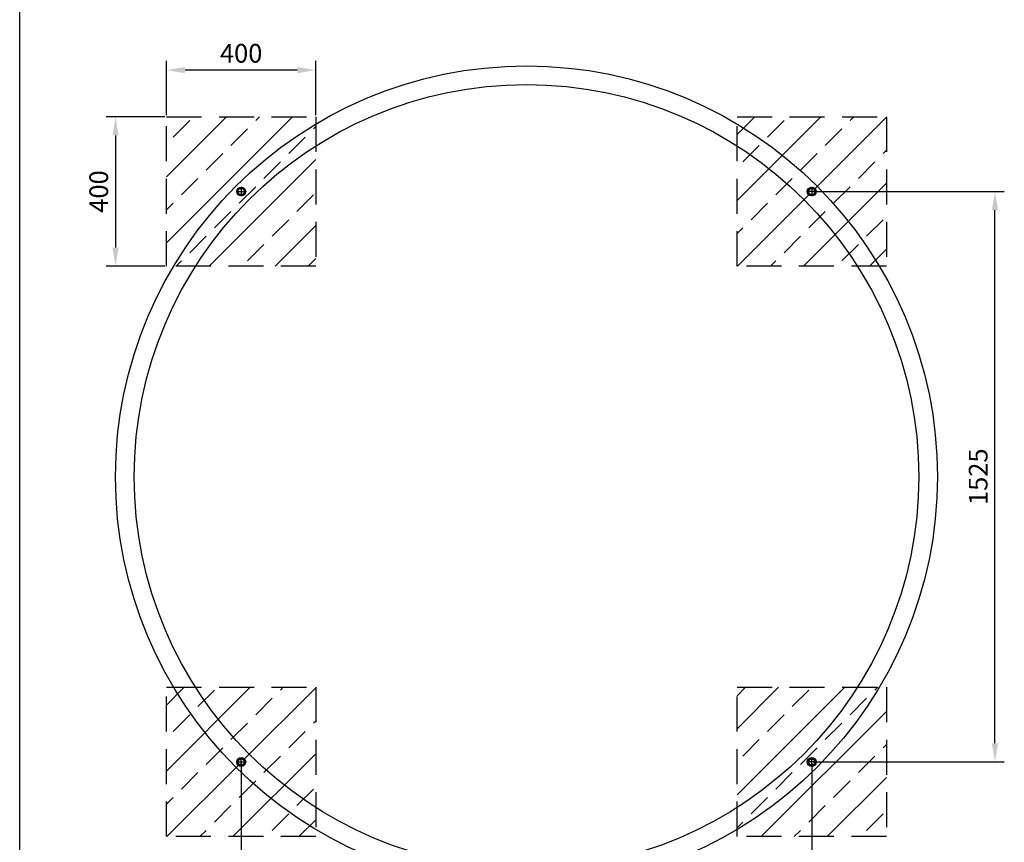
# Model space of a CAD drawing. Extents: x -1417600 to 544198, y -330049 to 34868.
# Drawn here: x 22076 to 24711, y 11216 to 13418 of the extents above; entities that cross this region are included whole.
import ezdxf

# ---------------------------------------------------------------- set-up
doc = ezdxf.new("R2010")
doc.units = 0
doc.header["$LTSCALE"] = 25
doc.header["$MEASUREMENT"] = 0
doc.header["$PDMODE"] = 32
doc.header["$PDSIZE"] = 3
doc.linetypes.add('ACAD_ISO08W100', pattern=[36, 24, -3, 6, -3])
doc.linetypes.add('GESTRICHELT2', pattern=[0.375, 0.25, -0.125])
doc.layers.get('0').update_dxf_attribs({"linetype": 'CONTINUOUS'})
doc.layers.get('DEFPOINTS').update_dxf_attribs({"linetype": 'CONTINUOUS'})
for name, color, linetype in [('AM_0N', 7, 'CONTINUOUS'), ('AM_7N', 4, 'ACAD_ISO08W100'), ('BEMASSUNG', 4, 'CONTINUOUS'), ('FUNDAMENT', 5, 'GESTRICHELT2'), ('SCHRAFFUR', 3, 'CONTINUOUS'), ('ZEICHENFELD', 7, 'CONTINUOUS'), ('ZEICHNUNG', 1, 'CONTINUOUS')]:
    doc.layers.add(name, color=color, linetype=linetype)
doc.styles.add('ROMANS', font='romans')
doc.dimstyles.new('1zu20', dxfattribs={"dimscale": 20, "dimtxt": 2.5, "dimasz": 2.5, "dimexe": 1.25, "dimexo": 0.2, "dimgap": 1, "dimtad": 1, "dimdec": 1, "dimzin": 9, "dimdsep": 46, "dimtxsty": 'ROMANS', "dimcen": 0.63, "dimclrd": 256, "dimclre": 256, "dimclrt": 256, "dimadec": 1, "dimazin": 2, "dimtfac": 1, "dimtdec": 1, "dimtmove": 0, "dimatfit": 3, "dimfxl": 1.25, "dimtvp": 1, "dimtolj": 1, "dimtzin": 9, "dimarcsym": 0})

# ---------------------------------------------------------------- blocks, each defined once
blk = doc.blocks.new('DIN125_1A-4-0-8-12-13')
at = {"layer": 'AM_0N'}
blk.add_circle((0, 0), 12, dxfattribs=at)
blk = doc.blocks.new('DIN1587_R-4-0-1-12')
at = {"layer": 'AM_0N'}
blk.add_lwpolyline([(0, -10.4), (9, -5.2), (9, 5.2), (0, 10.4), (-9, 5.2), (-9, -5.2)], close=True, dxfattribs=at)
blk.add_circle((0, 0), 8.5, dxfattribs=at)
at = {"layer": 'AM_7N'}
for points in [[(-12.2, 0), (0, 0), (0, -12.2)], [(0, 12.2), (0, 0), (12.2, 0)]]:
    blk.add_lwpolyline(points, dxfattribs=at)
blk = doc.blocks.new('*D20')
at = {"layer": 'BEMASSUNG', "lineweight": -2}
for p, q in [((22668.7, 11426.7), (22668.7, 10908.2)), ((24196.1, 11426.7), (24196.1, 10908.2)), ((22718.7, 10933.2), (24146.1, 10933.2))]:
    blk.add_line(p, q, dxfattribs=at)
at = {"layer": 'BEMASSUNG'}
for points in [[(22718.7, 10941.5), (22718.7, 10924.9), (22668.7, 10933.2)], [(24146.1, 10924.9), (24146.1, 10941.5), (24196.1, 10933.2)]]:
    blk.add_solid(points, dxfattribs=at)
at = {"layer": 'DEFPOINTS', "color": 0}
for p in [(22668.7, 11430.7), (24196.1, 11430.7), (24196.1, 10933.2)]:
    blk.add_point(p, dxfattribs=at)
at = {"layer": 'BEMASSUNG', "insert": (23432.4, 10978.2), "char_height": 50, "attachment_point": 5, "style": 'ROMANS'}
blk.add_mtext('\\A1;1525', dxfattribs=at)
blk = doc.blocks.new('*D21')
at = {"layer": 'BEMASSUNG', "lineweight": -2}
for p, q in [((24200.1, 12958.1), (24711.5, 12958.1)), ((24686.5, 11480.7), (24686.5, 12908.1)), ((24200.1, 11430.7), (24711.5, 11430.7))]:
    blk.add_line(p, q, dxfattribs=at)
at = {"layer": 'BEMASSUNG'}
for points in [[(24694.8, 12908.1), (24678.1, 12908.1), (24686.5, 12958.1)], [(24678.1, 11480.7), (24694.8, 11480.7), (24686.5, 11430.7)]]:
    blk.add_solid(points, dxfattribs=at)
at = {"layer": 'DEFPOINTS', "color": 0}
for p in [(24196.1, 12958.1), (24686.5, 12958.1), (24196.1, 11430.7)]:
    blk.add_point(p, dxfattribs=at)
at = {"layer": 'BEMASSUNG', "insert": (24641.5, 12194.4), "char_height": 50, "attachment_point": 5, "rotation": 90, "style": 'ROMANS'}
blk.add_mtext('\\A1;1525', dxfattribs=at)
blk = doc.blocks.new('*D23')
at = {"layer": 'BEMASSUNG', "lineweight": -2}
for p, q in [((22464.7, 13158.1), (22307.4, 13158.1)), ((22332.4, 13108.1), (22332.4, 12808.1)), ((22464.7, 12758.1), (22307.4, 12758.1))]:
    blk.add_line(p, q, dxfattribs=at)
at = {"layer": 'BEMASSUNG'}
for points in [[(22340.7, 13108.1), (22324.1, 13108.1), (22332.4, 13158.1)], [(22324.1, 12808.1), (22340.7, 12808.1), (22332.4, 12758.1)]]:
    blk.add_solid(points, dxfattribs=at)
at = {"layer": 'DEFPOINTS', "color": 0}
for p in [(22468.7, 13158.1), (22332.4, 12758.1), (22468.7, 12758.1)]:
    blk.add_point(p, dxfattribs=at)
at = {"layer": 'BEMASSUNG', "insert": (22287.4, 12958.1), "char_height": 50, "attachment_point": 5, "rotation": 90, "style": 'ROMANS'}
blk.add_mtext('\\A1;400', dxfattribs=at)
blk = doc.blocks.new('*D24')
at = {"layer": 'BEMASSUNG', "lineweight": -2}
for p, q in [((22468.7, 13162.1), (22468.7, 13308.2)), ((22868.7, 13162.1), (22868.7, 13308.2)), ((22818.7, 13283.2), (22518.7, 13283.2))]:
    blk.add_line(p, q, dxfattribs=at)
at = {"layer": 'BEMASSUNG'}
for points in [[(22518.7, 13291.5), (22518.7, 13274.8), (22468.7, 13283.2)], [(22818.7, 13274.8), (22818.7, 13291.5), (22868.7, 13283.2)]]:
    blk.add_solid(points, dxfattribs=at)
at = {"layer": 'DEFPOINTS', "color": 0}
for p in [(22468.7, 13283.2), (22468.7, 13158.1), (22868.7, 13158.1)]:
    blk.add_point(p, dxfattribs=at)
at = {"layer": 'BEMASSUNG', "insert": (22668.7, 13328.2), "char_height": 50, "attachment_point": 5, "style": 'ROMANS'}
blk.add_mtext('\\A1;400', dxfattribs=at)

msp = doc.modelspace()

# ---------------------------------------------------------------- hatches: boundary and pattern name
at = {"layer": 'SCHRAFFUR'}
h = msp.add_hatch(dxfattribs=at)
h.set_pattern_fill('ANSI33', color=256, scale=500)
h.set_pattern_definition([(45, (19194.13, 0), (-88.3883, 88.3883), []), (45, (19282.51, 0), (-88.3883, 88.3883), [62.5, -31.25])])
h.paths.add_polyline_path([(22868.73, 14303.61), (22674.73, 14303.61), (22674.73, 14171.61), (22662.73, 14171.61), (22662.73, 14303.61), (22468.73, 14303.61), (22468.73, 13803.61), (22868.73, 13803.61)])
h.paths.add_polyline_path([(24396.08, 14303.61), (24202.08, 14303.61), (24202.08, 14171.61), (24190.08, 14171.61), (24190.08, 14303.61), (23996.08, 14303.61), (23996.08, 13803.61), (24396.08, 13803.61)])
h.paths.add_polyline_path([(24396.08, 13158.09), (23996.08, 13158.09), (23996.08, 13139.01, -0.1243265), (24377.01, 12758.09), (24396.08, 12758.09)])
h.paths.add_polyline_path([(23996.08, 13139.01), (23996.08, 13080.28, -0.1097973), (24318.28, 12758.09), (24377.01, 12758.09, 0.1243265)], flags=17)
h.paths.add_polyline_path([(24196.08, 12949.09), (24196.08, 12946.09, 0.0812942), (24199.91, 12946.71), (24201.28, 12949.09)], flags=16)
h.paths.add_polyline_path([(24187.58, 12958.09, -1), (24204.58, 12958.09, -1)], flags=16)
h.paths.add_polyline_path([(23996.08, 13080.28), (23996.08, 12758.09), (24318.28, 12758.09, 0.1097973)], flags=16)
h.paths.add_polyline_path([(22868.73, 13080.28, 0.1097973), (22546.54, 12758.09), (22868.73, 12758.09)], flags=16)
h.paths.add_polyline_path([(22868.73, 13080.28), (22868.73, 13139.01, 0.1243265), (22487.81, 12758.09), (22546.54, 12758.09, -0.1097973)], flags=17)
h.paths.add_polyline_path([(22672.98, 12950.73), (22677.73, 12952.89), (22677.73, 12958.09), (22677.23, 12958.09, -0.2679492)], flags=0)
h.paths.add_polyline_path([(22680.73, 12958.09, -1), (22656.73, 12958.09, -1)], flags=16)
h.paths.add_polyline_path([(22868.73, 13139.01), (22868.73, 13158.09), (22468.73, 13158.09), (22468.73, 12758.09), (22487.81, 12758.09, -0.1243265)])
h.paths.add_polyline_path([(22868.73, 11630.74), (22546.54, 11630.74, 0.1097973), (22868.73, 11308.54)], flags=16)
h.paths.add_polyline_path([(22546.54, 11630.74), (22487.81, 11630.74, 0.1243265), (22868.73, 11249.81), (22868.73, 11308.54, -0.1097973)], flags=17)
h.paths.add_polyline_path([(22668.73, 11421.74), (22668.73, 11418.74, 0.0812942), (22672.56, 11419.36), (22673.93, 11421.74)], flags=16)
h.paths.add_polyline_path([(22677.23, 11430.74, -1), (22660.23, 11430.74, -1)], flags=16)
h.paths.add_polyline_path([(22487.81, 11630.74), (22468.73, 11630.74), (22468.73, 11230.74), (22868.73, 11230.74), (22868.73, 11249.81, -0.1243265)])
h.paths.add_polyline_path([(24396.08, 11630.74), (24377.01, 11630.74, -0.1243265), (23996.08, 11249.81), (23996.08, 11230.74), (24396.08, 11230.74)])
h.paths.add_polyline_path([(24377.01, 11630.74), (24318.28, 11630.74, -0.1097973), (23996.08, 11308.54), (23996.08, 11249.81, 0.1243265)], flags=17)
h.paths.add_polyline_path([(24200.33, 11423.38), (24205.08, 11425.54), (24205.08, 11430.74), (24204.58, 11430.74, -0.2679492)], flags=0)
h.paths.add_polyline_path([(24208.08, 11430.74, -1), (24184.08, 11430.74, -1)], flags=16)
h.paths.add_polyline_path([(24318.28, 11630.74), (23996.08, 11630.74), (23996.08, 11308.54, 0.1097973)], flags=16)

# ---------------------------------------------------------------- linework, layer by layer
at = {"layer": 'FUNDAMENT', "ltscale": 15}
for p, q in [((22468.73, 13158.09), (22868.73, 13158.09)), ((22468.73, 12758.09), (22468.73, 13158.09)), ((22868.73, 13158.09), (22868.73, 12758.09)), ((23996.08, 12758.09), (23996.08, 13158.09)), ((23996.08, 13158.09), (24396.08, 13158.09)), ((24396.08, 13158.09), (24396.08, 12758.09)), ((22868.73, 12758.09), (22468.73, 12758.09)), ((24396.08, 12758.09), (23996.08, 12758.09)), ((22468.73, 11230.74), (22468.73, 11630.74)), ((22468.73, 11630.74), (22868.73, 11630.74)), ((22868.73, 11630.74), (22868.73, 11230.74)), ((23996.08, 11230.74), (23996.08, 11630.74)), ((23996.08, 11630.74), (24396.08, 11630.74)), ((24396.08, 11630.74), (24396.08, 11230.74)), ((22868.73, 11230.74), (22468.73, 11230.74)), ((24396.08, 11230.74), (23996.08, 11230.74))]:
    msp.add_line(p, q, dxfattribs=at)
at = {"layer": 'ZEICHENFELD'}
msp.add_line((22075.84, 10091.38), (22075.84, 15811.95), dxfattribs=at)
at = {"layer": 'ZEICHNUNG'}
for radius in [1100, 1050]:
    msp.add_circle((23432.41, 12194.41), radius, dxfattribs=at)

# ---------------------------------------------------------------- block references
at = {"ltscale": 0.8}
for name in ['DIN1587_R-4-0-1-12', 'DIN125_1A-4-0-8-12-13']:
    msp.add_blockref(name, (22668.73, 12958.09), dxfattribs=at)
for name, p, rotation in [('DIN1587_R-4-0-1-12', (24196.08, 12958.09), 269.9999999999999), ('DIN125_1A-4-0-8-12-13', (24196.08, 12958.09), 269.9999999999999), ('DIN1587_R-4-0-1-12', (22668.73, 11430.74), 89.99999999999994), ('DIN125_1A-4-0-8-12-13', (22668.73, 11430.74), 89.99999999999994), ('DIN1587_R-4-0-1-12', (24196.08, 11430.74), 179.9999999999999), ('DIN125_1A-4-0-8-12-13', (24196.08, 11430.74), 179.9999999999999)]:
    msp.add_blockref(name, p, dxfattribs=dict(at, rotation=rotation))

# ---------------------------------------------------------------- dimensions: what is measured, and where the dimension line sits
at = {"layer": 'BEMASSUNG'}
dim = msp.add_linear_dim(base=(22468.73, 13283.16), p1=(22868.73, 13158.09), p2=(22468.73, 13158.09), dimstyle='1zu20', dxfattribs=at)
dim.commit()
dim.dimension.update_dxf_attribs({"geometry": '*D24', "text_midpoint": (22668.73, 13328.16)})
dim = msp.add_linear_dim(base=(22332.41, 12758.09), p1=(22468.73, 13158.09), p2=(22468.73, 12758.09), angle=90, dimstyle='1zu20', dxfattribs=at)
dim.commit()
dim.dimension.update_dxf_attribs({"geometry": '*D23', "text_midpoint": (22287.41, 12958.09)})
dim = msp.add_linear_dim(base=(24686.4515, 12958.0874), p1=(24196.0833, 11430.7368), p2=(24196.0833, 12958.0874), angle=90, dimstyle='1zu20', override={"dimrnd": 5}, dxfattribs=at)
dim.commit()
dim.dimension.update_dxf_attribs({"geometry": '*D21', "text_midpoint": (24641.4515, 12194.4121)})
dim = msp.add_linear_dim(base=(24196.0833, 10933.1983), p1=(22668.7327, 11430.7368), p2=(24196.0833, 11430.7368), dimstyle='1zu20', override={"dimrnd": 5}, dxfattribs=at)
dim.commit()
dim.dimension.update_dxf_attribs({"geometry": '*D20', "text_midpoint": (23432.408, 10978.1983)})

doc.saveas('drawing.dxf')
